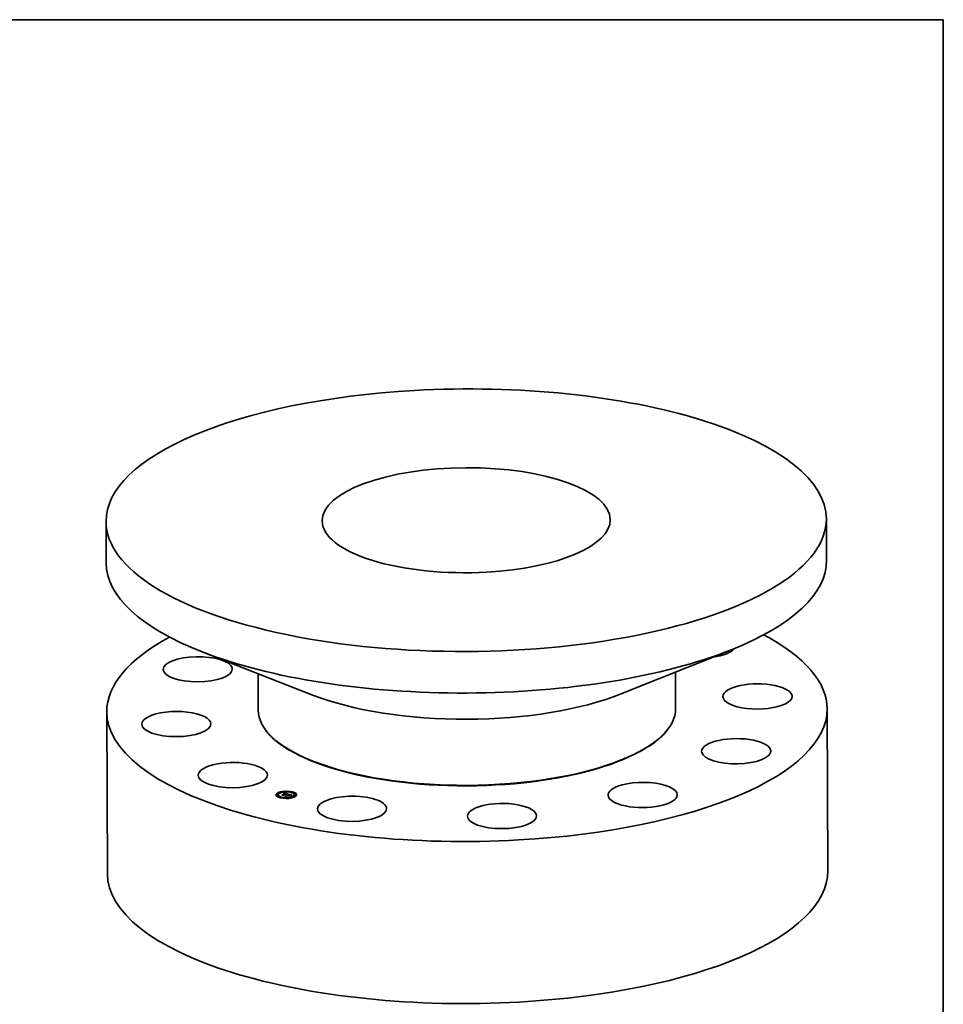
# Model space of a CAD drawing. Extents: x 0 to 10.8, y 0 to 8.2.
# Drawn here: x 6.3 to 10.8, y 3.5 to 8.2 of the extents above; entities that cross this region are included whole.
import ezdxf

# ---------------------------------------------------------------- set-up
doc = ezdxf.new("R2010")
doc.units = 0
doc.header["$MEASUREMENT"] = 0
doc.layers.get('0').update_dxf_attribs({"lineweight": 13})
doc.layers.add('1', color=7, linetype='Continuous', lineweight=13)

msp = doc.modelspace()

# ---------------------------------------------------------------- linework, layer by layer
at = {"color": 7, "lineweight": 35, "ltscale": 0.005014}
for p, q in [((6.705321, 5.824576), (6.706104, 5.624002)), ((10.185284, 5.838187), (10.186068, 5.637613))]:
    msp.add_line(p, q, dxfattribs=at)
at = {"color": 7, "lineweight": 35, "ltscale": 0.014459}
for p, q in [((7.707806, 4.985166), (7.16907, 5.195591)), ((9.18939, 4.990956), (9.726468, 5.205587))]:
    msp.add_line(p, q, dxfattribs=at)
at = {"color": 7, "lineweight": 35, "ltscale": 0.004399}
for p, q in [((9.456215, 5.097585), (9.456902, 4.921626)), ((7.440156, 5.089706), (7.440844, 4.913741))]:
    msp.add_line(p, q, dxfattribs=at)
at = {"color": 7, "lineweight": 35, "ltscale": 0.019578}
for p, q in [((6.708909, 4.906452), (6.711969, 4.123345)), ((10.188872, 4.920063), (10.191932, 4.136956))]:
    msp.add_line(p, q, dxfattribs=at)
at = {"color": 7, "lineweight": 35, "ltscale": 5.2e-05}
for p, q in [((7.710976, 4.664798), (7.709055, 4.665548)), ((9.188724, 4.670573), (9.190639, 4.671338))]:
    msp.add_line(p, q, dxfattribs=at)
at = {"color": 7, "lineweight": 35, "ltscale": 1.4e-05}
for p, q in [((7.5679, 4.520048), (7.567898, 4.520588)), ((7.573876, 4.520072), (7.573874, 4.520612)), ((7.529434, 4.502039), (7.529432, 4.502579)), ((7.53541, 4.502062), (7.535407, 4.502602)), ((7.537332, 4.503973), (7.53733, 4.504514)), ((7.538511, 4.513914), (7.538509, 4.514454)), ((7.544487, 4.513937), (7.544484, 4.514477)), ((7.545987, 4.49138), (7.545984, 4.49192)), ((7.551962, 4.491403), (7.55196, 4.491943)), ((7.557798, 4.505053), (7.5578, 4.504513)), ((7.561065, 4.50405), (7.561067, 4.503509)), ((7.562381, 4.503648), (7.562383, 4.503108)), ((7.563616, 4.512715), (7.563619, 4.512175)), ((7.563814, 4.512959), (7.563817, 4.512419)), ((7.564005, 4.513212), (7.564007, 4.512672)), ((7.564188, 4.513473), (7.56419, 4.512932)), ((7.564363, 4.513742), (7.564366, 4.513202)), ((7.564532, 4.51402), (7.564534, 4.51348)), ((7.564692, 4.514306), (7.564695, 4.513766)), ((7.564846, 4.514601), (7.564848, 4.514061)), ((7.566031, 4.511967), (7.565486, 4.511861)), ((7.567624, 4.512021), (7.567076, 4.512046)), ((7.571028, 4.511247), (7.57103, 4.510707)), ((7.571187, 4.511461), (7.571189, 4.510921)), ((7.572025, 4.511714), (7.572027, 4.511174)), ((7.573989, 4.500746), (7.573991, 4.500206)), ((7.57738, 4.499788), (7.577382, 4.499248)), ((7.578473, 4.488181), (7.578471, 4.488721)), ((7.578731, 4.499327), (7.578733, 4.498787)), ((7.579238, 4.508379), (7.57924, 4.507839)), ((7.579349, 4.508526), (7.579351, 4.507986)), ((7.579432, 4.508667), (7.579435, 4.508127)), ((7.579489, 4.508802), (7.579491, 4.508262)), ((7.579519, 4.50893), (7.579521, 4.50839)), ((7.579522, 4.509052), (7.579524, 4.508512)), ((7.579647, 4.504733), (7.579649, 4.504193)), ((7.579707, 4.503423), (7.579709, 4.502883)), ((7.579739, 4.503678), (7.579741, 4.503138)), ((7.580066, 4.503591), (7.580068, 4.503051)), ((7.58018, 4.504689), (7.580717, 4.50462)), ((7.58018, 4.504689), (7.580182, 4.504149)), ((7.580182, 4.504149), (7.580719, 4.50408)), ((7.580691, 4.503884), (7.580693, 4.503344)), ((7.580717, 4.50462), (7.58126, 4.504526)), ((7.580717, 4.50462), (7.580719, 4.50408)), ((7.580719, 4.50408), (7.581262, 4.503986)), ((7.58126, 4.504526), (7.581808, 4.504407)), ((7.58126, 4.504526), (7.581262, 4.503986)), ((7.581262, 4.503986), (7.58181, 4.503867)), ((7.581808, 4.504407), (7.58181, 4.503867)), ((7.5832, 4.508177), (7.583773, 4.508265)), ((7.583773, 4.508265), (7.58431, 4.508338)), ((7.584514, 4.508116), (7.583963, 4.508038)), ((7.584448, 4.488204), (7.584446, 4.488744)), ((7.585198, 4.503449), (7.5852, 4.502909)), ((7.586232, 4.503157), (7.586234, 4.502617)), ((7.586656, 4.503037), (7.586658, 4.502497)), ((7.587419, 4.507034), (7.587421, 4.506494)), ((7.589216, 4.502314), (7.589218, 4.501773)), ((7.597974, 4.503073), (7.597976, 4.502533)), ((7.598024, 4.503263), (7.598026, 4.502723)), ((7.59805, 4.503607), (7.598052, 4.503067)), ((7.59805, 4.503441), (7.598052, 4.502901)), ((7.598876, 4.501987), (7.598315, 4.501859)), ((7.600386, 4.516849), (7.600384, 4.517389)), ((7.606362, 4.516872), (7.60636, 4.517412)), ((7.607862, 4.494315), (7.60786, 4.494855)), ((7.613838, 4.494339), (7.613836, 4.494879)), ((7.615016, 4.504279), (7.615014, 4.504819)), ((7.616939, 4.50619), (7.616937, 4.50673)), ((7.622915, 4.506213), (7.622913, 4.506754))]:
    msp.add_line(p, q, dxfattribs=at)
at = {"color": 7, "lineweight": 35, "ltscale": 9.8e-05}
msp.add_line((7.553869, 4.504995), (7.557798, 4.505053), dxfattribs=at)
at = {"color": 7, "lineweight": 35, "ltscale": 0.000201}
msp.add_line((7.561616, 4.502806), (7.553869, 4.504995), dxfattribs=at)
at = {"color": 7, "lineweight": 35, "ltscale": 7e-06}
for p, q in [((7.553914, 4.504163), (7.553883, 4.504442)), ((7.562003, 4.502147), (7.562004, 4.501877)), ((7.563182, 4.511977), (7.563198, 4.512253)), ((7.563198, 4.512253), (7.563199, 4.511984)), ((7.564293, 4.511772), (7.564294, 4.511497)), ((7.564626, 4.511876), (7.564628, 4.511616)), ((7.565207, 4.511791), (7.564924, 4.511711)), ((7.565486, 4.511861), (7.565207, 4.511791)), ((7.567912, 4.511992), (7.567624, 4.512021)), ((7.569001, 4.4999), (7.568936, 4.500188)), ((7.570184, 4.511755), (7.570185, 4.511492)), ((7.576036, 4.509841), (7.575769, 4.509903)), ((7.576289, 4.509777), (7.576036, 4.509841)), ((7.57655, 4.509976), (7.576551, 4.509706)), ((7.576867, 4.509885), (7.576868, 4.509611)), ((7.577161, 4.509797), (7.577432, 4.509713)), ((7.577161, 4.509797), (7.577162, 4.509514)), ((7.577432, 4.509713), (7.577679, 4.509632)), ((7.577432, 4.509713), (7.577433, 4.509416)), ((7.57775, 4.509287), (7.577478, 4.509399)), ((7.57757, 4.504659), (7.577571, 4.504373)), ((7.578, 4.509172), (7.57775, 4.509287)), ((7.578226, 4.497563), (7.578227, 4.497293)), ((7.578506, 4.509912), (7.578241, 4.510018)), ((7.578884, 4.503604), (7.578591, 4.503646)), ((7.579167, 4.503553), (7.578884, 4.503604)), ((7.578936, 4.508065), (7.578937, 4.507767)), ((7.579441, 4.503493), (7.579167, 4.503553)), ((7.579707, 4.503423), (7.579441, 4.503493)), ((7.579809, 4.507509), (7.57981, 4.507248)), ((7.580558, 4.507673), (7.580559, 4.50741)), ((7.581271, 4.507822), (7.581272, 4.507557)), ((7.582029, 4.508418), (7.581737, 4.508369)), ((7.58195, 4.507955), (7.581951, 4.507691)), ((7.582592, 4.508074), (7.582593, 4.50781)), ((7.5832, 4.508177), (7.583201, 4.507916)), ((7.587765, 4.501316), (7.587766, 4.501046)), ((7.594035, 4.505113), (7.594037, 4.504853)), ((7.594506, 4.504981), (7.594507, 4.504713)), ((7.595158, 4.504787), (7.595159, 4.504508)), ((7.59565, 4.504339), (7.595383, 4.504433)), ((7.595729, 4.504593), (7.59573, 4.504309)), ((7.596221, 4.504402), (7.596222, 4.504112)), ((7.596975, 4.503679), (7.596738, 4.503848)), ((7.597167, 4.503498), (7.596975, 4.503679)), ((7.597281, 4.504501), (7.597026, 4.504625)), ((7.600491, 4.503007), (7.600206, 4.502954)), ((7.602256, 4.503272), (7.601967, 4.503236))]:
    msp.add_line(p, q, dxfattribs=at)
at = {"color": 7, "lineweight": 35, "ltscale": 0.000211}
msp.add_line((7.553883, 4.504442), (7.562003, 4.502147), dxfattribs=at)
at = {"color": 7, "lineweight": 35, "ltscale": 0.000225}
msp.add_line((7.562576, 4.501716), (7.553914, 4.504163), dxfattribs=at)
at = {"color": 7, "lineweight": 35, "ltscale": 5.3e-05}
msp.add_line((7.555685, 4.504482), (7.5578, 4.504513), dxfattribs=at)
at = {"color": 7, "lineweight": 35, "ltscale": 0.000365}
for p, q in [((7.557798, 4.505053), (7.571028, 4.511247)), ((7.5578, 4.504513), (7.57103, 4.510707))]:
    msp.add_line(p, q, dxfattribs=at)
at = {"color": 7, "lineweight": 35, "ltscale": 0.000402}
msp.add_line((7.575682, 4.51074), (7.561065, 4.50405), dxfattribs=at)
at = {"color": 7, "lineweight": 35, "ltscale": 3.4e-05}
msp.add_line((7.561065, 4.50405), (7.561616, 4.502806), dxfattribs=at)
at = {"color": 7, "lineweight": 35, "ltscale": 1.7e-05}
for p, q in [((7.561067, 4.503509), (7.561345, 4.502882)), ((7.580066, 4.503591), (7.580691, 4.503884)), ((7.580068, 4.503051), (7.580693, 4.503344)), ((7.581271, 4.507822), (7.58195, 4.507955)), ((7.582111, 4.507722), (7.581427, 4.507589)), ((7.582762, 4.507841), (7.582111, 4.507722)), ((7.594506, 4.504981), (7.595158, 4.504787)), ((7.599425, 4.502341), (7.600094, 4.502462)), ((7.600817, 4.50233), (7.600126, 4.502222))]:
    msp.add_line(p, q, dxfattribs=at)
at = {"color": 7, "lineweight": 35, "ltscale": 0.000382}
msp.add_line((7.561766, 4.503742), (7.575621, 4.510228), dxfattribs=at)
at = {"color": 7, "lineweight": 35, "ltscale": 4e-05}
msp.add_line((7.562003, 4.502147), (7.561766, 4.503742), dxfattribs=at)
at = {"color": 7, "lineweight": 35, "ltscale": 1.5e-05}
for p, q in [((7.561841, 4.503236), (7.562381, 4.503489)), ((7.566507, 4.512236), (7.567095, 4.512256)), ((7.582592, 4.508074), (7.5832, 4.508177)), ((7.583963, 4.508038), (7.583379, 4.507947)), ((7.595158, 4.504787), (7.595729, 4.504593)), ((7.597629, 4.501913), (7.598193, 4.502066)), ((7.598193, 4.502066), (7.598791, 4.502209)), ((7.599479, 4.502108), (7.598876, 4.501987))]:
    msp.add_line(p, q, dxfattribs=at)
at = {"color": 7, "lineweight": 35, "ltscale": 0.000369}
msp.add_line((7.575769, 4.509903), (7.562381, 4.503648), dxfattribs=at)
at = {"color": 7, "lineweight": 35, "ltscale": 4.9e-05}
for p, q in [((7.562381, 4.503648), (7.562576, 4.501716)), ((7.588604, 4.499991), (7.587963, 4.501829))]:
    msp.add_line(p, q, dxfattribs=at)
at = {"color": 7, "lineweight": 35, "ltscale": 3.5e-05}
msp.add_line((7.562383, 4.503108), (7.562522, 4.501731), dxfattribs=at)
at = {"color": 7, "lineweight": 35, "ltscale": 9e-06}
for p, q in [((7.563533, 4.51212), (7.563182, 4.511977)), ((7.563883, 4.512249), (7.563533, 4.51212)), ((7.563607, 4.511527), (7.563953, 4.511656)), ((7.564231, 4.512364), (7.563883, 4.512249)), ((7.563953, 4.511656), (7.564293, 4.511772)), ((7.564577, 4.512465), (7.564231, 4.512364)), ((7.564293, 4.511772), (7.564626, 4.511876)), ((7.564921, 4.512552), (7.564577, 4.512465)), ((7.564626, 4.511876), (7.564955, 4.511967)), ((7.565262, 4.512626), (7.564921, 4.512552)), ((7.565602, 4.512685), (7.565262, 4.512626)), ((7.56594, 4.512731), (7.565602, 4.512685)), ((7.567296, 4.512775), (7.566948, 4.512784)), ((7.567655, 4.512752), (7.567296, 4.512775)), ((7.568025, 4.512715), (7.567655, 4.512752)), ((7.568371, 4.512152), (7.568715, 4.512097)), ((7.568715, 4.512097), (7.569068, 4.512029)), ((7.569068, 4.512029), (7.56943, 4.51195)), ((7.569493, 4.511686), (7.569158, 4.511769)), ((7.569838, 4.511593), (7.569493, 4.511686)), ((7.576868, 4.509612), (7.57653, 4.509712)), ((7.576604, 4.503931), (7.576969, 4.503949)), ((7.576994, 4.503721), (7.576647, 4.503709)), ((7.576969, 4.503949), (7.57733, 4.503956)), ((7.577618, 4.510229), (7.577261, 4.510334)), ((7.57733, 4.503956), (7.577686, 4.503951)), ((7.577945, 4.510123), (7.577618, 4.510229)), ((7.577686, 4.503951), (7.578039, 4.503934)), ((7.578039, 4.503934), (7.578387, 4.503906)), ((7.578082, 4.504715), (7.578083, 4.504362)), ((7.578387, 4.503906), (7.578731, 4.503867)), ((7.578854, 4.504302), (7.578486, 4.504337)), ((7.578731, 4.503867), (7.579071, 4.503815)), ((7.579153, 4.507821), (7.578799, 4.507733)), ((7.57921, 4.504254), (7.578854, 4.504302)), ((7.579176, 4.507107), (7.578855, 4.507288)), ((7.579071, 4.503815), (7.579407, 4.503752)), ((7.5795, 4.507906), (7.579153, 4.507821)), ((7.579555, 4.504195), (7.57921, 4.504254)), ((7.57984, 4.507985), (7.5795, 4.507906)), ((7.579888, 4.504123), (7.579555, 4.504195)), ((7.580173, 4.50806), (7.57984, 4.507985)), ((7.59336, 4.505044), (7.593018, 4.505134)), ((7.594774, 4.504631), (7.594432, 4.504736)), ((7.596731, 4.504752), (7.596395, 4.504883)), ((7.59923, 4.50276), (7.598865, 4.502685)), ((7.599576, 4.502831), (7.59923, 4.50276)), ((7.603253, 4.503388), (7.602899, 4.503348)), ((7.603628, 4.503428), (7.603253, 4.503388))]:
    msp.add_line(p, q, dxfattribs=at)
at = {"color": 7, "lineweight": 35, "ltscale": 8e-06}
for p, q in [((7.563198, 4.512253), (7.563411, 4.51248)), ((7.563411, 4.51248), (7.563616, 4.512715)), ((7.563616, 4.512715), (7.563814, 4.512959)), ((7.563619, 4.512175), (7.563817, 4.512419)), ((7.563814, 4.512959), (7.564005, 4.513212)), ((7.563817, 4.512419), (7.564007, 4.512672)), ((7.564005, 4.513212), (7.564188, 4.513473)), ((7.564007, 4.512672), (7.56419, 4.512932)), ((7.564344, 4.511516), (7.564048, 4.511402)), ((7.564188, 4.513473), (7.564363, 4.513742)), ((7.56419, 4.512932), (7.564366, 4.513202)), ((7.564636, 4.511619), (7.564344, 4.511516)), ((7.564363, 4.513742), (7.564532, 4.51402)), ((7.564366, 4.513202), (7.564534, 4.51348)), ((7.564532, 4.51402), (7.564692, 4.514306)), ((7.564534, 4.51348), (7.564695, 4.513766)), ((7.564924, 4.511711), (7.564636, 4.511619)), ((7.564692, 4.514306), (7.564846, 4.514601)), ((7.564695, 4.513766), (7.564848, 4.514061)), ((7.564955, 4.511967), (7.565277, 4.512046)), ((7.565277, 4.512046), (7.565593, 4.512112)), ((7.565593, 4.512112), (7.565904, 4.512166)), ((7.565904, 4.512166), (7.566208, 4.512207)), ((7.566276, 4.512762), (7.56594, 4.512731)), ((7.566208, 4.512207), (7.566507, 4.512236)), ((7.56661, 4.51278), (7.566276, 4.512762)), ((7.566948, 4.512784), (7.56661, 4.51278)), ((7.567095, 4.512256), (7.5674, 4.512248)), ((7.5674, 4.512248), (7.567714, 4.512228)), ((7.567714, 4.512228), (7.568038, 4.512196)), ((7.568209, 4.511952), (7.567912, 4.511992)), ((7.568038, 4.512196), (7.568371, 4.512152)), ((7.568516, 4.511902), (7.568209, 4.511952)), ((7.568833, 4.511841), (7.568516, 4.511902)), ((7.569158, 4.511769), (7.568833, 4.511841)), ((7.570773, 4.512125), (7.570461, 4.512216)), ((7.571085, 4.51203), (7.570773, 4.512125)), ((7.571398, 4.511929), (7.571085, 4.51203)), ((7.571712, 4.511824), (7.571398, 4.511929)), ((7.572025, 4.511714), (7.571712, 4.511824)), ((7.576006, 4.510663), (7.575682, 4.51074)), ((7.576326, 4.510584), (7.576006, 4.510663)), ((7.576642, 4.510503), (7.576326, 4.510584)), ((7.57655, 4.509976), (7.576867, 4.509885)), ((7.576954, 4.510419), (7.576642, 4.510503)), ((7.576867, 4.509885), (7.577161, 4.509797)), ((7.577184, 4.509507), (7.576868, 4.509612)), ((7.577261, 4.510334), (7.576954, 4.510419)), ((7.577331, 4.503724), (7.576994, 4.503721)), ((7.577478, 4.509399), (7.577184, 4.509507)), ((7.57766, 4.503718), (7.577331, 4.503724)), ((7.577979, 4.503703), (7.57766, 4.503718)), ((7.577679, 4.509632), (7.57768, 4.509316)), ((7.577903, 4.509555), (7.577905, 4.509216)), ((7.578241, 4.510018), (7.577945, 4.510123)), ((7.57829, 4.503679), (7.577979, 4.503703)), ((7.578282, 4.509411), (7.578567, 4.50928)), ((7.578591, 4.503646), (7.57829, 4.503679)), ((7.579407, 4.503752), (7.579739, 4.503678)), ((7.579739, 4.503678), (7.580066, 4.503591)), ((7.579741, 4.503138), (7.580068, 4.503051)), ((7.580209, 4.50404), (7.579888, 4.504123)), ((7.5805, 4.508131), (7.580173, 4.50806)), ((7.580819, 4.508197), (7.5805, 4.508131)), ((7.581132, 4.508259), (7.580819, 4.508197)), ((7.581438, 4.508316), (7.581132, 4.508259)), ((7.581737, 4.508369), (7.581438, 4.508316)), ((7.584357, 4.502279), (7.584359, 4.501961)), ((7.585287, 4.508925), (7.58497, 4.508872)), ((7.585279, 4.508437), (7.585517, 4.508231)), ((7.587765, 4.501316), (7.587897, 4.501009)), ((7.589203, 4.499342), (7.588962, 4.49956)), ((7.591724, 4.505728), (7.591725, 4.50541)), ((7.593669, 4.504958), (7.59336, 4.505044)), ((7.594706, 4.50225), (7.594947, 4.502032)), ((7.594706, 4.50225), (7.594707, 4.501919)), ((7.595092, 4.50453), (7.594774, 4.504631)), ((7.595383, 4.504433), (7.595092, 4.50453)), ((7.596738, 4.503848), (7.596458, 4.504005)), ((7.596632, 4.504211), (7.596633, 4.503907)), ((7.597026, 4.504625), (7.596731, 4.504752)), ((7.596964, 4.504022), (7.597215, 4.503835)), ((7.596964, 4.504022), (7.596965, 4.503686)), ((7.599901, 4.502895), (7.599576, 4.502831)), ((7.600206, 4.502954), (7.599901, 4.502895)), ((7.602567, 4.50331), (7.602256, 4.503272)), ((7.602899, 4.503348), (7.602567, 4.50331))]:
    msp.add_line(p, q, dxfattribs=at)
at = {"color": 7, "lineweight": 35, "ltscale": 1e-05}
for p, q in [((7.563411, 4.51248), (7.563413, 4.512071)), ((7.568405, 4.512666), (7.568025, 4.512715)), ((7.568795, 4.512603), (7.568405, 4.512666)), ((7.569196, 4.512526), (7.568795, 4.512603)), ((7.56943, 4.51195), (7.569802, 4.511858)), ((7.569802, 4.511858), (7.570184, 4.511755)), ((7.575621, 4.510228), (7.575623, 4.509835)), ((7.577311, 4.504374), (7.576896, 4.504362)), ((7.577715, 4.504373), (7.577311, 4.504374)), ((7.578106, 4.504361), (7.577715, 4.504373)), ((7.577903, 4.509555), (7.578282, 4.509411)), ((7.578486, 4.504337), (7.578106, 4.504361)), ((7.578282, 4.509411), (7.578283, 4.509019)), ((7.578599, 4.504746), (7.5786, 4.504326)), ((7.5791, 4.508225), (7.579102, 4.507809)), ((7.593018, 4.505134), (7.592642, 4.505231)), ((7.594063, 4.504845), (7.593669, 4.504958)), ((7.594432, 4.504736), (7.594063, 4.504845)), ((7.596395, 4.504883), (7.596019, 4.505017)), ((7.596458, 4.504005), (7.596105, 4.504165)), ((7.596632, 4.504211), (7.596964, 4.504022)), ((7.597215, 4.503835), (7.597216, 4.503433)), ((7.598074, 4.502516), (7.597672, 4.502429)), ((7.597898, 4.50287), (7.5979, 4.502478)), ((7.59848, 4.502603), (7.598074, 4.502516)), ((7.598865, 4.502685), (7.59848, 4.502603)), ((7.604024, 4.503469), (7.603628, 4.503428)), ((7.604442, 4.503511), (7.604024, 4.503469))]:
    msp.add_line(p, q, dxfattribs=at)
at = {"color": 7, "lineweight": 35, "ltscale": 1e-06}
for p, q in [((7.563588, 4.51214), (7.563619, 4.512175)), ((7.597961, 4.502491), (7.597976, 4.502533))]:
    msp.add_line(p, q, dxfattribs=at)
at = {"color": 7, "lineweight": 35, "ltscale": 1.1e-05}
for p, q in [((7.564048, 4.511402), (7.563607, 4.511527)), ((7.569607, 4.512436), (7.569196, 4.512526)), ((7.570029, 4.512333), (7.569607, 4.512436)), ((7.570461, 4.512216), (7.570029, 4.512333)), ((7.576896, 4.504362), (7.576469, 4.504338)), ((7.578567, 4.50928), (7.578569, 4.508836)), ((7.592232, 4.505332), (7.591789, 4.50544)), ((7.592229, 4.505595), (7.592669, 4.505481)), ((7.592642, 4.505231), (7.592232, 4.505332)), ((7.596019, 4.505017), (7.595602, 4.505155)), ((7.596221, 4.504402), (7.596632, 4.504211)), ((7.601452, 4.503166), (7.601001, 4.503096))]:
    msp.add_line(p, q, dxfattribs=at)
at = {"color": 7, "lineweight": 35, "ltscale": 6e-06}
for p, q in [((7.563953, 4.511656), (7.563954, 4.511429)), ((7.564955, 4.511967), (7.564956, 4.51172)), ((7.565277, 4.512046), (7.565278, 4.511809)), ((7.565593, 4.512112), (7.565594, 4.511882)), ((7.565904, 4.512166), (7.565904, 4.511942)), ((7.568038, 4.512196), (7.568039, 4.511975)), ((7.568371, 4.512152), (7.568372, 4.511926)), ((7.568715, 4.512097), (7.568716, 4.511863)), ((7.569068, 4.512029), (7.569069, 4.511789)), ((7.56943, 4.51195), (7.569431, 4.511702)), ((7.569802, 4.511858), (7.569803, 4.511603)), ((7.57653, 4.509712), (7.576289, 4.509777)), ((7.576647, 4.503709), (7.576604, 4.503931)), ((7.576969, 4.503949), (7.57697, 4.50372)), ((7.57733, 4.503956), (7.577331, 4.503724)), ((7.577679, 4.509632), (7.577903, 4.509555)), ((7.577686, 4.503951), (7.577687, 4.503717)), ((7.578227, 4.509053), (7.578, 4.509172)), ((7.578039, 4.503934), (7.57804, 4.503699)), ((7.578433, 4.50893), (7.578227, 4.509053)), ((7.578387, 4.503906), (7.578388, 4.503668)), ((7.578616, 4.508803), (7.578433, 4.50893)), ((7.57874, 4.509806), (7.578506, 4.509912)), ((7.578567, 4.50928), (7.578764, 4.509162)), ((7.578731, 4.503867), (7.578732, 4.503626)), ((7.578943, 4.509701), (7.57874, 4.509806)), ((7.578745, 4.507898), (7.578936, 4.508065)), ((7.578936, 4.508065), (7.5791, 4.508225)), ((7.579071, 4.503815), (7.579072, 4.50357)), ((7.579407, 4.503752), (7.579408, 4.5035)), ((7.580456, 4.503963), (7.580209, 4.50404)), ((7.580691, 4.503884), (7.580456, 4.503963)), ((7.583773, 4.508265), (7.583774, 4.508008)), ((7.58431, 4.508338), (7.584311, 4.508087)), ((7.584812, 4.508395), (7.584813, 4.508153)), ((7.585279, 4.508437), (7.58528, 4.508206)), ((7.592669, 4.505481), (7.59267, 4.505224)), ((7.593117, 4.505363), (7.593118, 4.505108)), ((7.593572, 4.505241), (7.593573, 4.504985)), ((7.59589, 4.50425), (7.59565, 4.504339)), ((7.596105, 4.504165), (7.59589, 4.50425)), ((7.597315, 4.503305), (7.597167, 4.503498)), ((7.597215, 4.503835), (7.597386, 4.503649)), ((7.597495, 4.50438), (7.597281, 4.504501)), ((7.597419, 4.5031), (7.597315, 4.503305)), ((7.597799, 4.501725), (7.597629, 4.501913)), ((7.597672, 4.502429), (7.597798, 4.502656)), ((7.597798, 4.502656), (7.597898, 4.50287)), ((7.598193, 4.502066), (7.598194, 4.501827)), ((7.598791, 4.502209), (7.598792, 4.501968)), ((7.599425, 4.502341), (7.599426, 4.502097)), ((7.600094, 4.502462), (7.600095, 4.502216)), ((7.600797, 4.502572), (7.600798, 4.502327)), ((7.601536, 4.502671), (7.601537, 4.502429)), ((7.602309, 4.50276), (7.60231, 4.502523)), ((7.603118, 4.502837), (7.603119, 4.502609))]:
    msp.add_line(p, q, dxfattribs=at)
at = {"color": 7, "lineweight": 35, "ltscale": 0.00053}
msp.add_line((7.564846, 4.514601), (7.585287, 4.508925), dxfattribs=at)
at = {"color": 7, "lineweight": 35, "ltscale": 0.000498}
msp.add_line((7.564848, 4.514061), (7.584047, 4.508729), dxfattribs=at)
at = {"color": 7, "lineweight": 35, "ltscale": 1.3e-05}
for p, q in [((7.566559, 4.512029), (7.566031, 4.511967)), ((7.567076, 4.512046), (7.566559, 4.512029)), ((7.576563, 4.504471), (7.577064, 4.504578)), ((7.577064, 4.504578), (7.57757, 4.504659)), ((7.57757, 4.504659), (7.578082, 4.504715)), ((7.578082, 4.504715), (7.578599, 4.504746)), ((7.578599, 4.504746), (7.57912, 4.504752)), ((7.57912, 4.504752), (7.579647, 4.504733)), ((7.579647, 4.504733), (7.58018, 4.504689)), ((7.579649, 4.504193), (7.580182, 4.504149)), ((7.58431, 4.508338), (7.584812, 4.508395)), ((7.585032, 4.50818), (7.584514, 4.508116)), ((7.591724, 4.505728), (7.592229, 4.505595)), ((7.595144, 4.505296), (7.594646, 4.505441)), ((7.595729, 4.504593), (7.596221, 4.504402)), ((7.598315, 4.501859), (7.597799, 4.501725)), ((7.601001, 4.503096), (7.600491, 4.503007)), ((7.601967, 4.503236), (7.601452, 4.503166))]:
    msp.add_line(p, q, dxfattribs=at)
at = {"color": 7, "lineweight": 35, "ltscale": 5e-06}
for p, q in [((7.566208, 4.512207), (7.566209, 4.511988)), ((7.566507, 4.512236), (7.566508, 4.512023)), ((7.567095, 4.512256), (7.567096, 4.512045)), ((7.5674, 4.512248), (7.567401, 4.512031)), ((7.567714, 4.512228), (7.567715, 4.512012)), ((7.577064, 4.504578), (7.577065, 4.504367)), ((7.578777, 4.508673), (7.578616, 4.508803)), ((7.578764, 4.509162), (7.578898, 4.509037)), ((7.578916, 4.508538), (7.578777, 4.508673)), ((7.579115, 4.509595), (7.578943, 4.509701)), ((7.578975, 4.508905), (7.578976, 4.508691)), ((7.5791, 4.508225), (7.579238, 4.508379)), ((7.579238, 4.508379), (7.579349, 4.508526)), ((7.57924, 4.507839), (7.579351, 4.507986)), ((7.597386, 4.503649), (7.597477, 4.503465)), ((7.597488, 4.503281), (7.597419, 4.5031)), ((7.597477, 4.503465), (7.597488, 4.503281)), ((7.597477, 4.503465), (7.597478, 4.503254)), ((7.597668, 4.504263), (7.597495, 4.50438)), ((7.597798, 4.502656), (7.597799, 4.502457)), ((7.597898, 4.50287), (7.597974, 4.503073)), ((7.597974, 4.503073), (7.598024, 4.503263)), ((7.597976, 4.502533), (7.598026, 4.502723)), ((7.603961, 4.502904), (7.603962, 4.502689)), ((7.60484, 4.50296), (7.604919, 4.502768)), ((7.60484, 4.50296), (7.604841, 4.502761))]:
    msp.add_line(p, q, dxfattribs=at)
at = {"color": 7, "lineweight": 35, "ltscale": 0.000241}
msp.add_line((7.568936, 4.500188), (7.578226, 4.497563), dxfattribs=at)
at = {"color": 7, "lineweight": 35, "ltscale": 0.000255}
msp.add_line((7.578816, 4.497126), (7.569001, 4.4999), dxfattribs=at)
at = {"color": 7, "lineweight": 35, "ltscale": 0.000112}
msp.add_line((7.569498, 4.500718), (7.573989, 4.500746), dxfattribs=at)
at = {"color": 7, "lineweight": 35, "ltscale": 0.000216}
msp.add_line((7.577821, 4.498366), (7.569498, 4.500718), dxfattribs=at)
at = {"color": 7, "lineweight": 35, "ltscale": 3.1e-05}
msp.add_line((7.571028, 4.511247), (7.569838, 4.511593), dxfattribs=at)
at = {"color": 7, "lineweight": 35, "ltscale": 2.6e-05}
msp.add_line((7.570184, 4.511755), (7.571187, 4.511461), dxfattribs=at)
at = {"color": 7, "lineweight": 35, "ltscale": 4e-06}
for p, q in [((7.571029, 4.510968), (7.571189, 4.510921)), ((7.576469, 4.504338), (7.576563, 4.504471)), ((7.578799, 4.507733), (7.578745, 4.507898)), ((7.578898, 4.509037), (7.578975, 4.508905)), ((7.578995, 4.508764), (7.578957, 4.508616)), ((7.578975, 4.508905), (7.578995, 4.508764)), ((7.579257, 4.509489), (7.579115, 4.509595)), ((7.579368, 4.509383), (7.579257, 4.509489)), ((7.579349, 4.508526), (7.579432, 4.508667)), ((7.579351, 4.507986), (7.579435, 4.508127)), ((7.579432, 4.508667), (7.579489, 4.508802)), ((7.579435, 4.508127), (7.579491, 4.508262)), ((7.597801, 4.50415), (7.597668, 4.504263)), ((7.5979, 4.504033), (7.597801, 4.50415)), ((7.597975, 4.503903), (7.5979, 4.504033)), ((7.598025, 4.503761), (7.597975, 4.503903)), ((7.598024, 4.503263), (7.59805, 4.503441)), ((7.59805, 4.503607), (7.598025, 4.503761)), ((7.598026, 4.502723), (7.598052, 4.502901)), ((7.59805, 4.503441), (7.59805, 4.503607)), ((7.598052, 4.502901), (7.598052, 4.503067))]:
    msp.add_line(p, q, dxfattribs=at)
at = {"color": 7, "lineweight": 35, "ltscale": 2.2e-05}
for p, q in [((7.571187, 4.511461), (7.572025, 4.511714)), ((7.571189, 4.510921), (7.572027, 4.511174)), ((7.577382, 4.499248), (7.57764, 4.498417)), ((7.604012, 4.502693), (7.603148, 4.502612)), ((7.603961, 4.502904), (7.60484, 4.50296))]:
    msp.add_line(p, q, dxfattribs=at)
at = {"color": 7, "lineweight": 35, "ltscale": 6.6e-05}
for p, q in [((7.571367, 4.50019), (7.573991, 4.500206)), ((7.586656, 4.503037), (7.589216, 4.502314)), ((7.586658, 4.502497), (7.589218, 4.501773))]:
    msp.add_line(p, q, dxfattribs=at)
at = {"color": 7, "lineweight": 35, "ltscale": 0.000158}
for p, q in [((7.573989, 4.500746), (7.579707, 4.503423)), ((7.573991, 4.500206), (7.579709, 4.502883))]:
    msp.add_line(p, q, dxfattribs=at)
at = {"color": 7, "lineweight": 35, "ltscale": 2.4e-05}
for p, q in [((7.575621, 4.510228), (7.57655, 4.509976)), ((7.578855, 4.507288), (7.579809, 4.507509))]:
    msp.add_line(p, q, dxfattribs=at)
at = {"color": 7, "lineweight": 35, "ltscale": 3e-06}
for p, q in [((7.576563, 4.504471), (7.576564, 4.504343)), ((7.579447, 4.509277), (7.579368, 4.509383)), ((7.579498, 4.509168), (7.579447, 4.509277)), ((7.579489, 4.508802), (7.579519, 4.50893)), ((7.579491, 4.508262), (7.579521, 4.50839)), ((7.579522, 4.509052), (7.579498, 4.509168)), ((7.579519, 4.50893), (7.579522, 4.509052)), ((7.579521, 4.50839), (7.579524, 4.508512)), ((7.579541, 4.504197), (7.579649, 4.504193))]:
    msp.add_line(p, q, dxfattribs=at)
at = {"color": 7, "lineweight": 35, "ltscale": 0.000185}
msp.add_line((7.584081, 4.502926), (7.57738, 4.499788), dxfattribs=at)
at = {"color": 7, "lineweight": 35, "ltscale": 3.7e-05}
msp.add_line((7.57738, 4.499788), (7.577821, 4.498366), dxfattribs=at)
at = {"color": 7, "lineweight": 35, "ltscale": 0.000171}
msp.add_line((7.578148, 4.499372), (7.584357, 4.502279), dxfattribs=at)
at = {"color": 7, "lineweight": 35, "ltscale": 4.5e-05}
msp.add_line((7.578226, 4.497563), (7.578148, 4.499372), dxfattribs=at)
at = {"color": 7, "lineweight": 35, "ltscale": 1.6e-05}
for p, q in [((7.57815, 4.498832), (7.578732, 4.499104)), ((7.58195, 4.507955), (7.582592, 4.508074)), ((7.583379, 4.507947), (7.582762, 4.507841)), ((7.592035, 4.506179), (7.591421, 4.506362)), ((7.598791, 4.502209), (7.599425, 4.502341)), ((7.600126, 4.502222), (7.599479, 4.502108))]:
    msp.add_line(p, q, dxfattribs=at)
at = {"color": 7, "lineweight": 35, "ltscale": 0.000157}
msp.add_line((7.584422, 4.501991), (7.578731, 4.499327), dxfattribs=at)
at = {"color": 7, "lineweight": 35, "ltscale": 5.5e-05}
msp.add_line((7.578731, 4.499327), (7.578816, 4.497126), dxfattribs=at)
at = {"color": 7, "lineweight": 35, "ltscale": 4.1e-05}
msp.add_line((7.578733, 4.498787), (7.578797, 4.497132), dxfattribs=at)
at = {"color": 7, "lineweight": 35, "ltscale": 1.2e-05}
for p, q in [((7.578764, 4.509162), (7.578765, 4.508682)), ((7.578898, 4.509037), (7.5789, 4.508554)), ((7.57912, 4.504752), (7.579122, 4.504266)), ((7.584812, 4.508395), (7.585279, 4.508437)), ((7.585517, 4.508231), (7.585032, 4.50818)), ((7.586234, 4.502617), (7.586657, 4.502814)), ((7.592669, 4.505481), (7.593117, 4.505363)), ((7.593117, 4.505363), (7.593572, 4.505241)), ((7.593572, 4.505241), (7.594035, 4.505113)), ((7.594035, 4.505113), (7.594506, 4.504981)), ((7.595602, 4.505155), (7.595144, 4.505296)), ((7.597386, 4.503649), (7.597388, 4.503162))]:
    msp.add_line(p, q, dxfattribs=at)
at = {"color": 7, "lineweight": 35, "ltscale": 2e-06}
msp.add_line((7.578957, 4.508616), (7.578916, 4.508538), dxfattribs=at)
at = {"color": 7, "lineweight": 35, "ltscale": 2e-05}
for p, q in [((7.57996, 4.507282), (7.579176, 4.507107)), ((7.602327, 4.502525), (7.60155, 4.502431)), ((7.602309, 4.50276), (7.603118, 4.502837))]:
    msp.add_line(p, q, dxfattribs=at)
at = {"color": 7, "lineweight": 35, "ltscale": 1.9e-05}
for p, q in [((7.579809, 4.507509), (7.580558, 4.507673)), ((7.58071, 4.507442), (7.57996, 4.507282)), ((7.600797, 4.502572), (7.601536, 4.502671)), ((7.60155, 4.502431), (7.600817, 4.50233)), ((7.601536, 4.502671), (7.602309, 4.50276))]:
    msp.add_line(p, q, dxfattribs=at)
at = {"color": 7, "lineweight": 35, "ltscale": 1.8e-05}
for p, q in [((7.580558, 4.507673), (7.581271, 4.507822)), ((7.581427, 4.507589), (7.58071, 4.507442)), ((7.600094, 4.502462), (7.600797, 4.502572))]:
    msp.add_line(p, q, dxfattribs=at)
at = {"color": 7, "lineweight": 35, "ltscale": 0.000155}
for p, q in [((7.581808, 4.504407), (7.587419, 4.507034)), ((7.58181, 4.503867), (7.587421, 4.506494))]:
    msp.add_line(p, q, dxfattribs=at)
at = {"color": 7, "lineweight": 35, "ltscale": 7.4e-05}
msp.add_line((7.58497, 4.508872), (7.582029, 4.508418), dxfattribs=at)
at = {"color": 7, "lineweight": 35, "ltscale": 0.000101}
msp.add_line((7.587963, 4.501829), (7.584081, 4.502926), dxfattribs=at)
at = {"color": 7, "lineweight": 35, "ltscale": 8.9e-05}
msp.add_line((7.584357, 4.502279), (7.587765, 4.501316), dxfattribs=at)
at = {"color": 7, "lineweight": 35, "ltscale": 9e-05}
msp.add_line((7.587897, 4.501009), (7.584422, 4.501991), dxfattribs=at)
at = {"color": 7, "lineweight": 35, "ltscale": 0.000172}
msp.add_line((7.591421, 4.506362), (7.585198, 4.503449), dxfattribs=at)
at = {"color": 7, "lineweight": 35, "ltscale": 2.7e-05}
for p, q in [((7.585198, 4.503449), (7.586232, 4.503157)), ((7.5852, 4.502909), (7.586234, 4.502617))]:
    msp.add_line(p, q, dxfattribs=at)
at = {"color": 7, "lineweight": 35, "ltscale": 0.000152}
msp.add_line((7.586232, 4.503157), (7.591724, 4.505728), dxfattribs=at)
at = {"color": 7, "lineweight": 35, "ltscale": 0.000142}
msp.add_line((7.591789, 4.50544), (7.586656, 4.503037), dxfattribs=at)
at = {"color": 7, "lineweight": 35, "ltscale": 3.9e-05}
msp.add_line((7.587419, 4.507034), (7.586846, 4.508484), dxfattribs=at)
at = {"color": 7, "lineweight": 35, "ltscale": 0.000457}
msp.add_line((7.586846, 4.508484), (7.604442, 4.503511), dxfattribs=at)
at = {"color": 7, "lineweight": 35, "ltscale": 0.000415}
msp.add_line((7.587086, 4.507877), (7.603051, 4.503365), dxfattribs=at)
at = {"color": 7, "lineweight": 35, "ltscale": 0.000154}
msp.add_line((7.594175, 4.502599), (7.588604, 4.499991), dxfattribs=at)
at = {"color": 7, "lineweight": 35, "ltscale": 0.000159}
for p, q in [((7.588962, 4.49956), (7.594706, 4.50225)), ((7.594947, 4.502032), (7.589203, 4.499342))]:
    msp.add_line(p, q, dxfattribs=at)
at = {"color": 7, "lineweight": 35, "ltscale": 0.000124}
msp.add_line((7.589216, 4.502314), (7.594175, 4.502599), dxfattribs=at)
at = {"color": 7, "lineweight": 35, "ltscale": 9.1e-05}
msp.add_line((7.589218, 4.501773), (7.592859, 4.501983), dxfattribs=at)
at = {"color": 7, "lineweight": 35, "ltscale": 4.2e-05}
msp.add_line((7.593666, 4.505708), (7.592035, 4.506179), dxfattribs=at)
at = {"color": 7, "lineweight": 35, "ltscale": 2.5e-05}
msp.add_line((7.594646, 4.505441), (7.593666, 4.505708), dxfattribs=at)
at = {"color": 7, "lineweight": 35, "ltscale": 2.1e-05}
for p, q in [((7.603148, 4.502612), (7.602327, 4.502525)), ((7.603118, 4.502837), (7.603961, 4.502904))]:
    msp.add_line(p, q, dxfattribs=at)
at = {"color": 7, "lineweight": 35, "ltscale": 2.3e-05}
msp.add_line((7.604919, 4.502768), (7.604012, 4.502693), dxfattribs=at)
at = {"color": 7, "lineweight": 35, "ltscale": 0.03937}
for centre, major_axis, start_param, end_param in [((8.445302, 5.831382), (-1.739982, -0.0068), 3.14160164, 4.85479928), ((8.445302, 5.831382), (-1.739982, -0.0068), 4.85479928, 6.28319429), ((8.445302, 5.831382), (-0.695993, -0.00272), 3.14160164, 6.28319429), ((8.445302, 5.831382), (-1.739982, -0.0068), 0.00000898, 3.14160164), ((8.445302, 5.831382), (-0.695993, -0.00272), 0.00000898, 1.71320663), ((8.445302, 5.831382), (-0.695993, -0.00272), 1.71320663, 3.14160164), ((8.446086, 5.630807), (-1.739982, -0.0068), 0.00000898, 0.74528973), ((8.446086, 5.630807), (-1.739982, -0.0068), 2.39630579, 3.14160164), ((8.44889, 4.913257), (-1.739982, -0.0068), 5.68207018, 6.28319429), ((8.44889, 4.913257), (-1.739982, -0.0068), 3.14160164, 3.74270778), ((8.446086, 5.630807), (-1.739982, -0.0068), 0.74528973, 2.39630579), ((9.579828, 5.22655), (-0.167038, -0.000653), 1.91122389, 2.88326765), ((7.148345, 5.111205), (-0.167038, -0.000653), 3.2368054, 6.28322068), ((7.148345, 5.111205), (-0.167038, -0.000653), 0.00003537, 3.14162802), ((7.148345, 5.111205), (-0.167038, -0.000653), 3.14162802, 3.2368054), ((9.852708, 4.979851), (-0.167038, -0.000653), 3.14157953, 6.28317219), ((8.447624, 5.237301), (-1.008029, -0.003939), 0.74528973, 2.39630309), ((9.852708, 4.979851), (-0.167038, -0.000653), 6.28317219, 6.90199683), ((9.852708, 4.979851), (-0.167038, -0.000653), 0.61881152, 3.14157953), ((8.44889, 4.913257), (-1.739982, -0.0068), 0.00000898, 1.71320663), ((7.045073, 4.846663), (-0.167038, -0.000653), 3.76040418, 6.28317219), ((8.448873, 4.917684), (-1.008029, -0.003939), 0.00000898, 0.74528973), ((8.44889, 4.913257), (-1.739982, -0.0068), 1.71320663, 3.14160164), ((8.448873, 4.917684), (-1.008029, -0.003939), 2.39630309, 3.14160164), ((7.045073, 4.846663), (-0.167038, -0.000653), 3.14157953, 3.76040418), ((7.045073, 4.846663), (-0.167038, -0.000653), 6.28317219, 9.42476484), ((9.749436, 4.715309), (-0.167038, -0.000653), 3.14162802, 6.28322068), ((9.749436, 4.715309), (-0.167038, -0.000653), 0.00003537, 0.09521275), ((9.749436, 4.715309), (-0.167038, -0.000653), 0.09521275, 3.14162802), ((7.317952, 4.599965), (-0.167038, -0.000653), 4.28400295, 6.28315851), ((8.448873, 4.917684), (-1.008029, -0.003939), 0.74528973, 2.39630309), ((7.317952, 4.599965), (-0.167038, -0.000653), 3.14156585, 4.28400295), ((7.317952, 4.599965), (-0.167038, -0.000653), 6.28315851, 9.42475116), ((9.297684, 4.503807), (-0.167038, -0.000653), 3.14160262, 5.85479928), ((7.576172, 4.504666), (0.049299, 0.000193), 6.2831512, 9.42474385), ((7.576174, 4.504126), (0.049299, 0.000193), 0.0150279, 2.47500601), ((7.570886, 4.5206), (0.002988, 0.000012), 2.47500601, 3.14165608), ((7.570886, 4.5206), (0.002988, 0.000012), 3.14165608, 6.28324873), ((7.570888, 4.52006), (0.002988, 0.000012), 3.14165608, 6.28324873), ((7.570886, 4.5206), (0.002988, 0.000012), 0.00006342, 2.47500601), ((9.297684, 4.503807), (-0.167038, -0.000653), 5.85479928, 6.28319527), ((7.576172, 4.504666), (0.049299, 0.000193), 3.14155854, 5.61659867), ((7.576174, 4.504126), (0.049299, 0.000193), 2.47500601, 3.12657158), ((7.53242, 4.502591), (0.002988, 0.000012), 2.47500601, 3.14165608), ((7.53242, 4.502591), (0.002988, 0.000012), 3.14165608, 6.28324873), ((7.532422, 4.502051), (0.002988, 0.000012), 3.14165608, 6.28324873), ((7.53242, 4.502591), (0.002988, 0.000012), 0.00006342, 2.47500601), ((7.576172, 4.504666), (0.038842, 0.000152), 0.00006342, 3.14165608), ((7.576172, 4.504666), (0.038842, 0.000152), 3.14165608, 5.61659867), ((7.576174, 4.504126), (0.038842, 0.000152), 3.14165608, 5.61659867), ((7.541497, 4.514466), (0.002988, 0.000012), 2.47500601, 3.14165608), ((7.541497, 4.514466), (0.002988, 0.000012), 3.14165608, 6.28324873), ((7.541499, 4.513925), (0.002988, 0.000012), 3.14165608, 6.28324873), ((7.541497, 4.514466), (0.002988, 0.000012), 0.00006342, 2.47500601), ((7.548972, 4.491932), (0.002988, 0.000012), 0.00006342, 3.14165608), ((7.548972, 4.491932), (0.002988, 0.000012), 3.14165608, 5.61659867), ((7.548974, 4.491392), (0.002988, 0.000012), 3.14165608, 5.61659867), ((7.548972, 4.491932), (0.002988, 0.000012), 5.61659867, 6.28324873), ((7.548974, 4.491392), (0.002988, 0.000012), 5.61659867, 6.28324873), ((7.581458, 4.488732), (0.002988, 0.000012), 0.00006342, 3.14165608), ((7.581458, 4.488732), (0.002988, 0.000012), 3.14165608, 5.61659867), ((7.58146, 4.488192), (0.002988, 0.000012), 3.14165608, 5.61659867), ((7.581458, 4.488732), (0.002988, 0.000012), 5.61659867, 6.28324873), ((7.58146, 4.488192), (0.002988, 0.000012), 5.61659867, 6.28324873), ((7.603372, 4.517401), (0.002988, 0.000012), 0.00006342, 3.14165608), ((7.603372, 4.517401), (0.002988, 0.000012), 3.14165608, 5.61659867), ((7.603374, 4.516861), (0.002988, 0.000012), 3.14165608, 5.61659867), ((7.603372, 4.517401), (0.002988, 0.000012), 5.61659867, 6.28324873), ((7.603374, 4.516861), (0.002988, 0.000012), 5.61659867, 6.28324873), ((7.576172, 4.504666), (0.038842, 0.000152), 5.61659867, 6.28324873), ((7.576174, 4.504126), (0.038842, 0.000152), 5.61659867, 6.28324873), ((7.610848, 4.494867), (0.002988, 0.000012), 0.00006342, 3.14165608), ((7.610848, 4.494867), (0.002988, 0.000012), 3.14165608, 5.61659867), ((7.61085, 4.494327), (0.002988, 0.000012), 3.14165608, 5.61659867), ((7.610848, 4.494867), (0.002988, 0.000012), 5.61659867, 6.28324873), ((7.61085, 4.494327), (0.002988, 0.000012), 5.61659867, 6.28324873), ((7.576172, 4.504666), (0.049299, 0.000193), 5.61659867, 6.2831512), ((7.619925, 4.506742), (0.002988, 0.000012), 0.00006342, 3.14165608), ((7.619925, 4.506742), (0.002988, 0.000012), 3.14165608, 5.61659867), ((7.619927, 4.506202), (0.002988, 0.000012), 3.14165608, 5.61659867), ((7.619925, 4.506742), (0.002988, 0.000012), 5.61659867, 6.28324873), ((7.619927, 4.506202), (0.002988, 0.000012), 5.61659867, 6.28324873), ((7.893866, 4.437213), (-0.167038, -0.000653), 4.80760173, 6.28314455), ((7.893866, 4.437213), (-0.167038, -0.000653), 3.1415519, 4.80760173), ((9.297684, 4.503807), (-0.167038, -0.000653), 0.00000996, 3.14160262), ((7.893866, 4.437213), (-0.167038, -0.000653), 6.28314455, 9.4247372), ((8.618498, 4.402016), (-0.167038, -0.000653), 5.3312005, 6.28317219), ((8.618498, 4.402016), (-0.167038, -0.000653), 3.14157953, 5.3312005), ((8.618498, 4.402016), (-0.167038, -0.000653), 6.28317219, 9.42476484), ((8.451951, 4.130151), (-1.739982, -0.0068), 0.00000898, 1.71320663), ((8.451951, 4.130151), (-1.739982, -0.0068), 1.71320663, 3.14160164)]:
    msp.add_ellipse(centre, major_axis=major_axis, ratio=0.364583, start_param=start_param, end_param=end_param, dxfattribs=at)
at = {"color": 7, "lineweight": 13, "ltscale": 0.03937}
for centre, major_axis, start_param, end_param in [((8.44889, 4.913257), (-1.006289, -0.003933), 0.13783787, 3.00375702), ((8.448878, 4.91628), (-1.005419, -0.003929), 0.74528012, 2.39630309)]:
    msp.add_ellipse(centre, major_axis=major_axis, ratio=0.364583, start_param=start_param, end_param=end_param, dxfattribs=at)
at = {"layer": '1', "color": 7, "lineweight": 35, "ltscale": 0.03937}
for p, q in [((0.25, 8.25), (10.75, 8.25)), ((10.75, 8.25), (10.75, 0.25))]:
    msp.add_line(p, q, dxfattribs=at)

doc.saveas('drawing.dxf')
